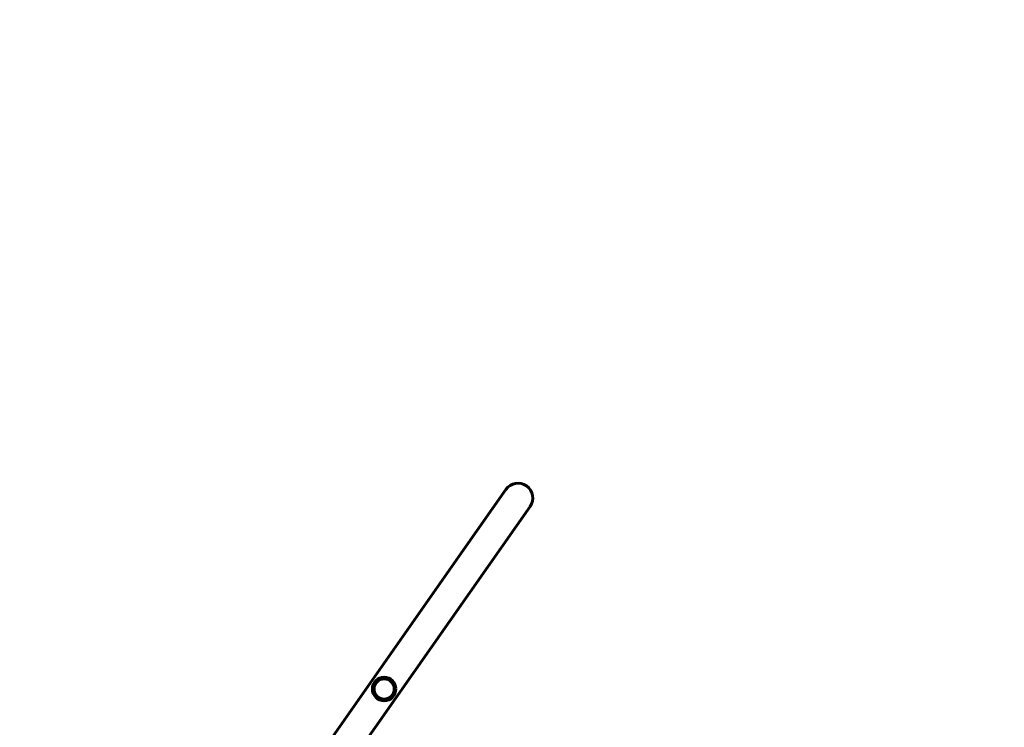
# Model space of a CAD drawing. Units: millimetres. Extents: x 783 to 8938, y 3267 to 11648.
# Drawn here: x 6021 to 7144, y 8994 to 9801 of the extents above; entities that cross this region are included whole.
import ezdxf

# ---------------------------------------------------------------- set-up
doc = ezdxf.new("R2010")
doc.units = ezdxf.units.MM
doc.header["$LTSCALE"] = 50
doc.layers.add('Widoczne (ISO)', color=7, linetype='Continuous', lineweight=60)
doc.layers.add('Wymiar (ISO)', color=7, linetype='Continuous', lineweight=25)
doc.styles.add('Tekst notatki (ISO)', font='tahoma.ttf')
doc.dimstyles.new('Domyślne (ISO)', dxfattribs={"dimscale": 50, "dimtxt": 3.5, "dimasz": 2.5, "dimexe": 3.175, "dimexo": 0, "dimgap": 0.762, "dimtad": 1, "dimrnd": 1e-08, "dimzin": 0, "dimtxsty": 'Tekst notatki (ISO)', "dimcen": 0.09, "dimdle": 10, "dimclrd": 256, "dimclre": 256, "dimclrt": 256, "dimazin": 0, "dimtfac": 1.001486, "dimtmove": 0, "dimatfit": 3, "dimfxl": 0, "dimtolj": 1, "dimtzin": 0, "dimlwd": -1, "dimlwe": -1, "dimarcsym": 0})

# ---------------------------------------------------------------- blocks, each defined once
blk = doc.blocks.new('*D4')
at = {"layer": 'Defpoints', "color": 0}
for p in [(1398.3, 11424.5), (1398.3, 8813.7), (8937.6, 5145.8)]:
    blk.add_point(p, dxfattribs=at)
at = {"layer": 'Wymiar (ISO)'}
for p, q in [((1398.3, 8813.7), (1398.3, 11583.3)), ((8937.6, 5145.8), (8937.6, 11583.3)), ((8812.6, 11424.5), (1523.3, 11424.5))]:
    blk.add_line(p, q, dxfattribs=at)
for points in [[(1523.3, 11445.3), (1523.3, 11403.7), (1398.3, 11424.5)], [(8812.6, 11445.3), (8812.6, 11403.7), (8937.6, 11424.5)]]:
    blk.add_solid(points, dxfattribs=at)
at = {"layer": 'Wymiar (ISO)', "insert": (4916, 11644.9), "char_height": 175, "attachment_point": 1, "style": 'Tekst notatki (ISO)'}
blk.add_mtext('\\A1;7539', dxfattribs=at)
blk = doc.blocks.new('*D5')
at = {"layer": 'Defpoints', "color": 0}
for p in [(1006.7, 11018.8), (3906.7, 11018.8), (6896.7, 3267.1)]:
    blk.add_point(p, dxfattribs=at)
at = {"layer": 'Wymiar (ISO)'}
for p, q in [((3906.7, 11018.8), (847.9, 11018.8)), ((1006.7, 3392.1), (1006.7, 10893.8)), ((6896.7, 3267.1), (847.9, 3267.1))]:
    blk.add_line(p, q, dxfattribs=at)
for points in [[(985.9, 10893.8), (1027.5, 10893.8), (1006.7, 11018.8)], [(985.9, 3392.1), (1027.5, 3392.1), (1006.7, 3267.1)]]:
    blk.add_solid(points, dxfattribs=at)
at = {"layer": 'Wymiar (ISO)', "insert": (786.3, 6891.3), "char_height": 175, "attachment_point": 1, "rotation": 90, "style": 'Tekst notatki (ISO)'}
blk.add_mtext('\\A1;7752', dxfattribs=at)

msp = doc.modelspace()

# ---------------------------------------------------------------- linework, layer by layer
at = {"layer": 'Widoczne (ISO)'}
for p, q in [((6575.7, 9265.2), (6527.4, 9196.2)), ((6555, 9176.9), (6603.3, 9245.8)), ((6348.3, 8940.9), (6527.4, 9196.2)), ((6375.9, 8921.5), (6555, 9176.9))]:
    msp.add_line(p, q, dxfattribs=at)
for radius in [13.4, 11.5]:
    msp.add_circle((6436.8, 9037.6), radius, dxfattribs=at)
msp.add_arc((6589.5, 9255.5), 16.8, 324.9629, 144.9629, dxfattribs=at)

# ---------------------------------------------------------------- dimensions: what is measured, and where the dimension line sits
at = {"layer": 'Wymiar (ISO)'}
for base, p1, p2, angle, picture, middle in [((1398.3, 11424.5), (8937.6, 5145.8), (1398.3, 8813.7), 180, '*D4', (5168, 11424.5)), ((1006.7, 11018.8), (6896.7, 3267.1), (3906.7, 11018.8), 90, '*D5', (1006.7, 7143))]:
    dim = msp.add_linear_dim(base=base, p1=p1, p2=p2, angle=angle, dimstyle='Domyślne (ISO)', override={"dimdec": 0, "dimtp": 0, "dimtm": 0, "dimtdec": 2, "dimtofl": 0, "dimatfit": 1}, dxfattribs=at)
    dim.commit()
    dim.dimension.update_dxf_attribs({"geometry": picture, "text_midpoint": middle, "dimtype": 160})

doc.saveas('drawing.dxf')
